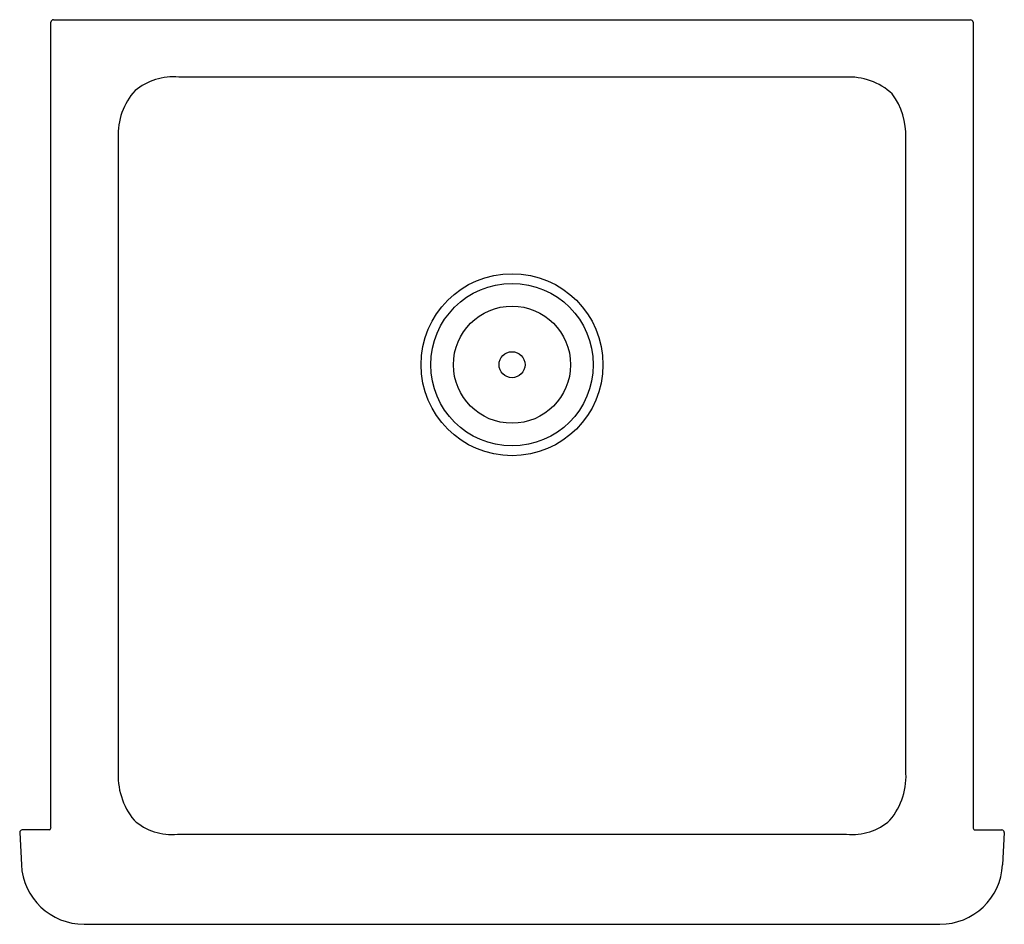
# Model space of a CAD drawing. Extents: x 37.9 to 61.4, y 36.8 to 58.4.
import ezdxf

# ---------------------------------------------------------------- set-up
doc = ezdxf.new("R2010")
doc.units = 0
doc.header["$LTSCALE"] = 0.64311
doc.header["$MEASUREMENT"] = 0
doc.layers.get('0').update_dxf_attribs({"linetype": 'CONTINUOUS'})
doc.layers.get('Defpoints').update_dxf_attribs({"linetype": 'CONTINUOUS'})
doc.styles.get("Standard").update_dxf_attribs({"font": 'txt', "width": 0.8})

msp = doc.modelspace()

# ---------------------------------------------------------------- linework, layer by layer
for p, q in [((38.683, 39.132), (38.683, 58.342)), ((38.743, 58.402), (60.623, 58.402)), ((60.683, 58.342), (60.683, 39.132)), ((57.632, 57.031), (41.734, 57.031)), ((40.287, 55.585), (40.287, 40.504)), ((59.078, 40.504), (59.078, 55.585)), ((37.936, 39.009), (37.976, 38.243)), ((38.656, 39.072), (37.996, 39.072)), ((60.71, 39.072), (61.37, 39.072)), ((61.429, 39.009), (61.389, 38.243)), ((41.701, 38.969), (57.665, 38.969)), ((39.474, 36.822), (59.891, 36.822))]:
    msp.add_line(p, q)
for radius in [2.171, 1.938, 1.398, 0.31]:
    msp.add_circle((49.683, 50.172), radius)
for centre, radius, start, end in [((38.746, 58.338), 0.0636, 93.3924, 176.6076), ((60.61, 58.329), 0.0738, 10.0824, 79.9176), ((41.599, 55.61), 1.428, 84.5865, 129.6263), ((57.722, 55.507), 1.527, 47.3454, 93.3882), ((41.841, 55.665), 1.556, 137.7938, 182.9398), ((57.425, 55.648), 1.654, 357.8016, 36.4111), ((41.992, 40.378), 1.709, 175.7921, 219.0135), ((57.421, 40.364), 1.663, 320.359, 4.8354), ((41.569, 40.337), 1.374, 228.8049, 275.4966), ((57.797, 40.337), 1.374, 264.5047, 311.1947), ((37.996, 39.012), 0.06, 90.0266, 183), ((61.37, 39.012), 0.06, 357, 90), ((39.474, 38.322), 1.5, 183, 270), ((59.891, 38.322), 1.5, 270, 357)]:
    msp.add_arc(centre, radius, start, end)
for centre, start_param, end_param in [((38.623, 39.132), 8.245812, 9.424778), ((60.743, 39.132), 0, 1.179096)]:
    msp.add_ellipse(centre, major_axis=(-0.0602, 0), ratio=0.996195, start_param=start_param, end_param=end_param)

# ---------------------------------------------------------------- texts
at = {"layer": 'Defpoints'}
for tag, p, s in [('MODELNUMBER', (49.681, 47.618), 'K-5665'), ('TRADENAME', (49.681, 47.616), 'WHITEHAVEN'), ('PRODUCT', (49.681, 47.615), 'KITCHEN SINK'), ('MATERIAL', (49.681, 47.613), 'CAST IRON')]:
    msp.add_attdef(tag, p, s, height=0.001, dxfattribs=at)

doc.saveas('drawing.dxf')
